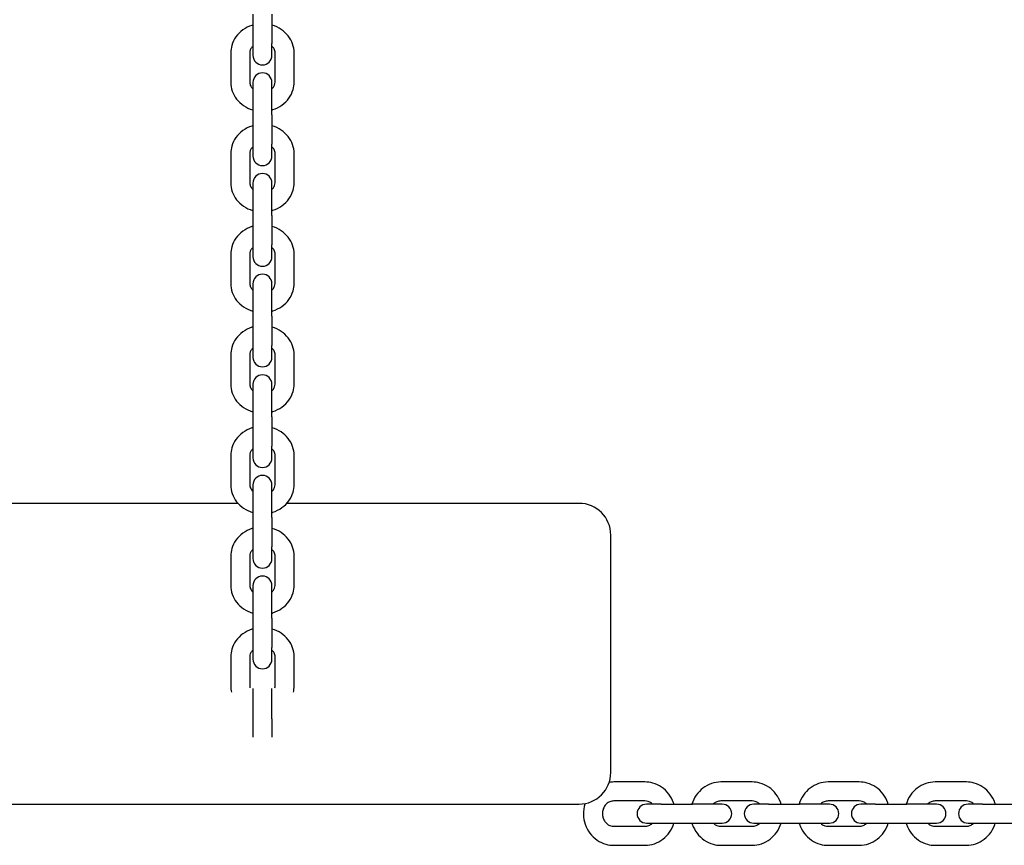
# Model space of a CAD drawing. Units: millimetres. Extents: x 5578 to 38488, y 746 to 28179.
# Drawn here: x 26136 to 26447, y 20040 to 20301 of the extents above; entities that cross this region are included whole.
import ezdxf

# ---------------------------------------------------------------- set-up
doc = ezdxf.new("R2010")
doc.units = ezdxf.units.MM
doc.layers.add('Widoczne (ISO)', color=255, linetype='Continuous')

msp = doc.modelspace()

# ---------------------------------------------------------------- linework, layer by layer
at = {"layer": 'Widoczne (ISO)'}
for p, q in [((26209.254, 20302.816), (26209.254, 20293.545)), ((26215.254, 20302.816), (26215.254, 20293.545)), ((26209.254, 20293.545), (26209.254, 20289.831)), ((26215.254, 20289.831), (26215.254, 20293.545)), ((26202.254, 20290.651), (26202.254, 20281.38)), ((26208.254, 20290.651), (26208.254, 20281.38)), ((26216.254, 20281.38), (26216.254, 20290.651)), ((26222.254, 20281.38), (26222.254, 20290.651)), ((26209.254, 20281.316), (26209.254, 20271.03)), ((26215.254, 20271.03), (26215.254, 20281.316)), ((26209.254, 20271.03), (26209.254, 20261.759)), ((26215.254, 20271.03), (26215.254, 20261.759)), ((26209.254, 20261.759), (26209.254, 20258.045)), ((26215.254, 20258.045), (26215.254, 20261.759)), ((26202.254, 20258.865), (26202.254, 20249.594)), ((26208.254, 20258.865), (26208.254, 20249.594)), ((26216.254, 20249.594), (26216.254, 20258.865)), ((26222.254, 20249.594), (26222.254, 20258.865)), ((26209.254, 20249.53), (26209.254, 20239.244)), ((26215.254, 20239.244), (26215.254, 20249.53)), ((26209.254, 20239.244), (26209.254, 20229.973)), ((26215.254, 20239.244), (26215.254, 20229.973)), ((26209.254, 20229.973), (26209.254, 20226.259)), ((26215.254, 20226.259), (26215.254, 20229.973)), ((26202.254, 20227.078), (26202.254, 20217.807)), ((26208.254, 20227.078), (26208.254, 20217.807)), ((26216.254, 20217.807), (26216.254, 20227.078)), ((26222.254, 20217.807), (26222.254, 20227.078)), ((26209.254, 20217.744), (26209.254, 20207.458)), ((26215.254, 20207.458), (26215.254, 20217.744)), ((26209.254, 20207.458), (26209.254, 20198.187)), ((26215.254, 20207.458), (26215.254, 20198.187)), ((26209.254, 20198.187), (26209.254, 20194.473)), ((26215.254, 20194.473), (26215.254, 20198.187)), ((26202.254, 20195.292), (26202.254, 20186.021)), ((26208.254, 20195.292), (26208.254, 20186.021)), ((26216.254, 20186.021), (26216.254, 20195.292)), ((26222.254, 20186.021), (26222.254, 20195.292)), ((26209.254, 20185.958), (26209.254, 20175.671)), ((26215.254, 20175.671), (26215.254, 20185.958)), ((26209.254, 20175.671), (26209.254, 20166.401)), ((26215.254, 20175.671), (26215.254, 20166.401)), ((26209.254, 20166.401), (26209.254, 20162.687)), ((26215.254, 20162.687), (26215.254, 20166.401)), ((26202.254, 20163.506), (26202.254, 20154.235)), ((26208.254, 20163.506), (26208.254, 20154.235)), ((26216.254, 20154.235), (26216.254, 20163.506)), ((26222.254, 20154.235), (26222.254, 20163.506)), ((26209.254, 20154.172), (26209.254, 20143.885)), ((26215.254, 20143.885), (26215.254, 20154.172)), ((26204.557, 20148.367), (25679.95, 20148.367)), ((26312.254, 20148.367), (26219.95, 20148.367)), ((26209.254, 20143.885), (26209.254, 20134.614)), ((26215.254, 20143.885), (26215.254, 20134.614)), ((26322.254, 20063.367), (26322.254, 20138.367)), ((26209.254, 20134.614), (26209.254, 20130.901)), ((26215.254, 20130.901), (26215.254, 20134.614)), ((26202.254, 20131.72), (26202.254, 20122.449)), ((26208.254, 20131.72), (26208.254, 20122.449)), ((26216.254, 20122.449), (26216.254, 20131.72)), ((26222.254, 20122.449), (26222.254, 20131.72)), ((26209.254, 20122.386), (26209.254, 20112.099)), ((26215.254, 20112.099), (26215.254, 20122.386)), ((26209.254, 20112.099), (26209.254, 20102.828)), ((26215.254, 20112.099), (26215.254, 20102.828)), ((26209.254, 20102.828), (26209.254, 20099.115)), ((26215.254, 20099.115), (26215.254, 20102.828)), ((26202.254, 20099.934), (26202.254, 20090.663)), ((26208.254, 20099.934), (26208.254, 20090.663)), ((26216.254, 20090.663), (26216.254, 20099.934)), ((26222.254, 20090.663), (26222.254, 20099.934)), ((26209.254, 20089.882), (26209.254, 20080.313)), ((26215.254, 20080.313), (26215.254, 20089.882)), ((26209.254, 20080.313), (26209.254, 20074.494)), ((26215.254, 20080.313), (26215.254, 20074.494)), ((26333.067, 20060.367), (26323.2, 20060.367)), ((26366.896, 20060.367), (26357.029, 20060.367)), ((26400.725, 20060.367), (26390.858, 20060.367)), ((26434.553, 20060.367), (26424.687, 20060.367)), ((25032.254, 20053.367), (26312.254, 20053.367)), ((26333.067, 20054.367), (26323.2, 20054.367)), ((26338.19, 20053.367), (26333.584, 20053.367)), ((26338.19, 20053.367), (26348.057, 20053.367)), ((26357.451, 20053.367), (26348.057, 20053.367)), ((26366.896, 20054.367), (26357.029, 20054.367)), ((26372.019, 20053.367), (26367.413, 20053.367)), ((26372.019, 20053.367), (26381.886, 20053.367)), ((26391.28, 20053.367), (26381.886, 20053.367)), ((26400.725, 20054.367), (26390.858, 20054.367)), ((26405.848, 20053.367), (26401.242, 20053.367)), ((26405.848, 20053.367), (26415.715, 20053.367)), ((26425.109, 20053.367), (26415.715, 20053.367)), ((26434.553, 20054.367), (26424.687, 20054.367)), ((26439.677, 20053.367), (26435.071, 20053.367)), ((26439.677, 20053.367), (26449.544, 20053.367)), ((26323.2, 20046.367), (26333.067, 20046.367)), ((26333.584, 20047.367), (26338.19, 20047.367)), ((26338.19, 20047.367), (26348.057, 20047.367)), ((26348.057, 20047.367), (26357.451, 20047.367)), ((26357.029, 20046.367), (26366.896, 20046.367)), ((26367.413, 20047.367), (26372.019, 20047.367)), ((26372.019, 20047.367), (26381.886, 20047.367)), ((26381.886, 20047.367), (26391.28, 20047.367)), ((26390.858, 20046.367), (26400.725, 20046.367)), ((26401.242, 20047.367), (26405.848, 20047.367)), ((26405.848, 20047.367), (26415.715, 20047.367)), ((26415.715, 20047.367), (26425.109, 20047.367)), ((26424.687, 20046.367), (26434.553, 20046.367)), ((26435.071, 20047.367), (26439.677, 20047.367)), ((26439.677, 20047.367), (26449.544, 20047.367)), ((26323.2, 20040.367), (26333.067, 20040.367)), ((26357.029, 20040.367), (26366.896, 20040.367)), ((26390.858, 20040.367), (26400.725, 20040.367)), ((26424.687, 20040.367), (26434.553, 20040.367))]:
    msp.add_line(p, q, dxfattribs=at)
for centre, radius, start, end in [((26212.254, 20289.831), 3, 180, 0), ((26212.254, 20281.316), 3, 0, 180), ((26212.254, 20258.045), 3, 180, 0), ((26212.254, 20249.53), 3, 0, 180), ((26212.254, 20226.259), 3, 180, 0), ((26212.254, 20217.744), 3, 0, 180), ((26212.254, 20194.473), 3, 180, 0), ((26212.254, 20185.958), 3, 0, 180), ((26212.254, 20162.687), 3, 180, 0), ((26212.254, 20154.172), 3, 0, 180), ((26312.254, 20138.367), 10, 0, 90), ((26212.254, 20130.901), 3, 180, 0), ((26212.254, 20122.386), 3, 0, 180), ((26212.254, 20099.115), 3, 180, 0), ((26312.254, 20063.367), 10, 270, 0), ((26333.584, 20050.367), 3, 90, 270), ((26357.451, 20050.367), 3, 270, 90), ((26367.413, 20050.367), 3, 90, 270), ((26391.28, 20050.367), 3, 270, 90), ((26401.242, 20050.367), 3, 90, 270), ((26425.109, 20050.367), 3, 270, 90), ((26435.071, 20050.367), 3, 90, 270)]:
    msp.add_arc(centre, radius, start, end, dxfattribs=at)
for points, knots in [([(26209.254, 20299.41), (26209.153, 20299.381), (26209.053, 20299.35), (26207.928, 20298.99), (26206.955, 20298.506), (26205.237, 20297.272), (26204.488, 20296.529), (26203.304, 20294.866), (26202.859, 20293.955), (26202.366, 20292.233), (26202.254, 20291.442), (26202.254, 20290.651)], [1.8859917, 1.8859917, 1.8859917, 1.8859917, 1.9186216, 1.9186216, 2.2538547, 2.2538547, 2.5803433, 2.5803433, 2.8937688, 2.8937688, 3.1415927, 3.1415927, 3.1415927, 3.1415927]), ([(26222.254, 20290.651), (26222.254, 20291.604), (26222.09, 20292.557), (26221.457, 20294.372), (26220.984, 20295.231), (26219.772, 20296.788), (26219.024, 20297.479), (26217.321, 20298.63), (26216.36, 20299.08), (26215.32, 20299.39), (26215.287, 20299.4), (26215.254, 20299.41)], [0, 0, 0, 0, 0.2987105, 0.2987105, 0.6022349, 0.6022349, 0.9173923, 0.9173923, 1.2448913, 1.2448913, 1.2556009, 1.2556009, 1.2556009, 1.2556009]), ([(26209.254, 20292.74), (26209.137, 20292.634), (26209.031, 20292.524), (26208.701, 20292.134), (26208.53, 20291.84), (26208.307, 20291.247), (26208.254, 20290.949), (26208.254, 20290.651)], [2.36950623, 2.36950623, 2.36950623, 2.36950623, 2.5004365, 2.5004365, 2.82024325, 2.82024325, 3.14159265, 3.14159265, 3.14159265, 3.14159265]), ([(26216.254, 20290.651), (26216.254, 20291.056), (26216.155, 20291.465), (26215.782, 20292.17), (26215.552, 20292.47), (26215.254, 20292.74)], [0, 0, 0, 0, 0.43721043, 0.43721043, 0.77208642, 0.77208642, 0.77208642, 0.77208642]), ([(26202.254, 20281.38), (26202.254, 20280.426), (26202.417, 20279.473), (26203.05, 20277.658), (26203.523, 20276.799), (26204.735, 20275.242), (26205.483, 20274.551), (26207.186, 20273.4), (26208.147, 20272.95), (26209.187, 20272.64), (26209.22, 20272.63), (26209.254, 20272.621)], [3.1415927, 3.1415927, 3.1415927, 3.1415927, 3.4403032, 3.4403032, 3.7438276, 3.7438276, 4.0589849, 4.0589849, 4.386484, 4.386484, 4.3971936, 4.3971936, 4.3971936, 4.3971936]), ([(26208.254, 20281.38), (26208.254, 20280.974), (26208.352, 20280.566), (26208.725, 20279.86), (26208.955, 20279.561), (26209.254, 20279.29)], [3.14159265, 3.14159265, 3.14159265, 3.14159265, 3.57880308, 3.57880308, 3.91367907, 3.91367907, 3.91367907, 3.91367907]), ([(26215.254, 20272.621), (26215.354, 20272.65), (26215.454, 20272.68), (26216.579, 20273.04), (26217.552, 20273.524), (26219.27, 20274.758), (26220.019, 20275.502), (26221.203, 20277.164), (26221.648, 20278.076), (26222.141, 20279.797), (26222.254, 20280.588), (26222.254, 20281.38)], [5.0275844, 5.0275844, 5.0275844, 5.0275844, 5.0602142, 5.0602142, 5.3954473, 5.3954473, 5.7219359, 5.7219359, 6.0353614, 6.0353614, 6.2831853, 6.2831853, 6.2831853, 6.2831853]), ([(26215.254, 20279.29), (26215.37, 20279.396), (26215.476, 20279.506), (26215.806, 20279.896), (26215.977, 20280.19), (26216.2, 20280.783), (26216.254, 20281.082), (26216.254, 20281.38)], [5.51109889, 5.51109889, 5.51109889, 5.51109889, 5.64202915, 5.64202915, 5.9618359, 5.9618359, 6.28318531, 6.28318531, 6.28318531, 6.28318531]), ([(26209.254, 20267.624), (26209.153, 20267.595), (26209.053, 20267.564), (26207.928, 20267.204), (26206.955, 20266.72), (26205.237, 20265.486), (26204.488, 20264.743), (26203.304, 20263.08), (26202.859, 20262.169), (26202.366, 20260.447), (26202.254, 20259.656), (26202.254, 20258.865)], [1.8859917, 1.8859917, 1.8859917, 1.8859917, 1.9186216, 1.9186216, 2.2538547, 2.2538547, 2.5803433, 2.5803433, 2.8937688, 2.8937688, 3.1415927, 3.1415927, 3.1415927, 3.1415927]), ([(26222.254, 20258.865), (26222.254, 20259.818), (26222.09, 20260.771), (26221.457, 20262.586), (26220.984, 20263.445), (26219.772, 20265.002), (26219.024, 20265.693), (26217.321, 20266.844), (26216.36, 20267.294), (26215.32, 20267.604), (26215.287, 20267.614), (26215.254, 20267.624)], [0, 0, 0, 0, 0.2987105, 0.2987105, 0.6022349, 0.6022349, 0.9173923, 0.9173923, 1.2448913, 1.2448913, 1.2556009, 1.2556009, 1.2556009, 1.2556009]), ([(26209.254, 20260.954), (26209.137, 20260.848), (26209.031, 20260.738), (26208.701, 20260.348), (26208.53, 20260.054), (26208.307, 20259.461), (26208.254, 20259.163), (26208.254, 20258.865)], [2.36950623, 2.36950623, 2.36950623, 2.36950623, 2.5004365, 2.5004365, 2.82024325, 2.82024325, 3.14159265, 3.14159265, 3.14159265, 3.14159265]), ([(26216.254, 20258.865), (26216.254, 20259.27), (26216.155, 20259.678), (26215.782, 20260.384), (26215.552, 20260.684), (26215.254, 20260.954)], [0, 0, 0, 0, 0.43721043, 0.43721043, 0.77208642, 0.77208642, 0.77208642, 0.77208642]), ([(26202.254, 20249.594), (26202.254, 20248.64), (26202.417, 20247.687), (26203.05, 20245.872), (26203.523, 20245.013), (26204.735, 20243.456), (26205.483, 20242.765), (26207.186, 20241.614), (26208.147, 20241.164), (26209.187, 20240.854), (26209.22, 20240.844), (26209.254, 20240.835)], [3.1415927, 3.1415927, 3.1415927, 3.1415927, 3.4403032, 3.4403032, 3.7438276, 3.7438276, 4.0589849, 4.0589849, 4.386484, 4.386484, 4.3971936, 4.3971936, 4.3971936, 4.3971936]), ([(26208.254, 20249.594), (26208.254, 20249.188), (26208.352, 20248.78), (26208.725, 20248.074), (26208.955, 20247.774), (26209.254, 20247.504)], [3.14159265, 3.14159265, 3.14159265, 3.14159265, 3.57880308, 3.57880308, 3.91367907, 3.91367907, 3.91367907, 3.91367907]), ([(26215.254, 20240.835), (26215.354, 20240.863), (26215.454, 20240.894), (26216.579, 20241.254), (26217.552, 20241.738), (26219.27, 20242.972), (26220.019, 20243.716), (26221.203, 20245.378), (26221.648, 20246.29), (26222.141, 20248.011), (26222.254, 20248.802), (26222.254, 20249.594)], [5.0275844, 5.0275844, 5.0275844, 5.0275844, 5.0602142, 5.0602142, 5.3954473, 5.3954473, 5.7219359, 5.7219359, 6.0353614, 6.0353614, 6.2831853, 6.2831853, 6.2831853, 6.2831853]), ([(26215.254, 20247.504), (26215.37, 20247.61), (26215.476, 20247.72), (26215.806, 20248.11), (26215.977, 20248.404), (26216.2, 20248.997), (26216.254, 20249.295), (26216.254, 20249.594)], [5.51109889, 5.51109889, 5.51109889, 5.51109889, 5.64202915, 5.64202915, 5.9618359, 5.9618359, 6.28318531, 6.28318531, 6.28318531, 6.28318531]), ([(26209.254, 20235.837), (26209.153, 20235.808), (26209.053, 20235.778), (26207.928, 20235.418), (26206.955, 20234.934), (26205.237, 20233.7), (26204.488, 20232.956), (26203.304, 20231.294), (26202.859, 20230.382), (26202.366, 20228.661), (26202.254, 20227.87), (26202.254, 20227.078)], [1.8859917, 1.8859917, 1.8859917, 1.8859917, 1.9186216, 1.9186216, 2.2538547, 2.2538547, 2.5803433, 2.5803433, 2.8937688, 2.8937688, 3.1415927, 3.1415927, 3.1415927, 3.1415927]), ([(26222.254, 20227.078), (26222.254, 20228.032), (26222.09, 20228.985), (26221.457, 20230.8), (26220.984, 20231.659), (26219.772, 20233.216), (26219.024, 20233.907), (26217.321, 20235.058), (26216.36, 20235.508), (26215.32, 20235.818), (26215.287, 20235.828), (26215.254, 20235.837)], [0, 0, 0, 0, 0.2987105, 0.2987105, 0.6022349, 0.6022349, 0.9173923, 0.9173923, 1.2448913, 1.2448913, 1.2556009, 1.2556009, 1.2556009, 1.2556009]), ([(26209.254, 20229.168), (26209.137, 20229.062), (26209.031, 20228.952), (26208.701, 20228.562), (26208.53, 20228.268), (26208.307, 20227.675), (26208.254, 20227.376), (26208.254, 20227.078)], [2.36950623, 2.36950623, 2.36950623, 2.36950623, 2.5004365, 2.5004365, 2.82024325, 2.82024325, 3.14159265, 3.14159265, 3.14159265, 3.14159265]), ([(26216.254, 20227.078), (26216.254, 20227.484), (26216.155, 20227.892), (26215.782, 20228.598), (26215.552, 20228.897), (26215.254, 20229.168)], [0, 0, 0, 0, 0.43721043, 0.43721043, 0.77208642, 0.77208642, 0.77208642, 0.77208642]), ([(26202.254, 20217.807), (26202.254, 20216.854), (26202.417, 20215.901), (26203.05, 20214.086), (26203.523, 20213.227), (26204.735, 20211.67), (26205.483, 20210.979), (26207.186, 20209.828), (26208.147, 20209.378), (26209.187, 20209.068), (26209.22, 20209.058), (26209.254, 20209.048)], [3.1415927, 3.1415927, 3.1415927, 3.1415927, 3.4403032, 3.4403032, 3.7438276, 3.7438276, 4.0589849, 4.0589849, 4.386484, 4.386484, 4.3971936, 4.3971936, 4.3971936, 4.3971936]), ([(26208.254, 20217.807), (26208.254, 20217.402), (26208.352, 20216.993), (26208.725, 20216.288), (26208.955, 20215.988), (26209.254, 20215.718)], [3.14159265, 3.14159265, 3.14159265, 3.14159265, 3.57880308, 3.57880308, 3.91367907, 3.91367907, 3.91367907, 3.91367907]), ([(26215.254, 20209.048), (26215.354, 20209.077), (26215.454, 20209.108), (26216.579, 20209.468), (26217.552, 20209.952), (26219.27, 20211.186), (26220.019, 20211.929), (26221.203, 20213.592), (26221.648, 20214.503), (26222.141, 20216.225), (26222.254, 20217.016), (26222.254, 20217.807)], [5.0275844, 5.0275844, 5.0275844, 5.0275844, 5.0602142, 5.0602142, 5.3954473, 5.3954473, 5.7219359, 5.7219359, 6.0353614, 6.0353614, 6.2831853, 6.2831853, 6.2831853, 6.2831853]), ([(26215.254, 20215.718), (26215.37, 20215.824), (26215.476, 20215.934), (26215.806, 20216.324), (26215.977, 20216.618), (26216.2, 20217.211), (26216.254, 20217.509), (26216.254, 20217.807)], [5.51109889, 5.51109889, 5.51109889, 5.51109889, 5.64202915, 5.64202915, 5.9618359, 5.9618359, 6.28318531, 6.28318531, 6.28318531, 6.28318531]), ([(26209.254, 20204.051), (26209.153, 20204.022), (26209.053, 20203.992), (26207.928, 20203.632), (26206.955, 20203.148), (26205.237, 20201.914), (26204.488, 20201.17), (26203.304, 20199.508), (26202.859, 20198.596), (26202.366, 20196.875), (26202.254, 20196.084), (26202.254, 20195.292)], [1.8859917, 1.8859917, 1.8859917, 1.8859917, 1.9186216, 1.9186216, 2.2538547, 2.2538547, 2.5803433, 2.5803433, 2.8937688, 2.8937688, 3.1415927, 3.1415927, 3.1415927, 3.1415927]), ([(26222.254, 20195.292), (26222.254, 20196.246), (26222.09, 20197.199), (26221.457, 20199.014), (26220.984, 20199.872), (26219.772, 20201.43), (26219.024, 20202.121), (26217.321, 20203.272), (26216.36, 20203.722), (26215.32, 20204.032), (26215.287, 20204.042), (26215.254, 20204.051)], [0, 0, 0, 0, 0.2987105, 0.2987105, 0.6022349, 0.6022349, 0.9173923, 0.9173923, 1.2448913, 1.2448913, 1.2556009, 1.2556009, 1.2556009, 1.2556009]), ([(26209.254, 20197.382), (26209.137, 20197.276), (26209.031, 20197.166), (26208.701, 20196.776), (26208.53, 20196.482), (26208.307, 20195.889), (26208.254, 20195.59), (26208.254, 20195.292)], [2.36950623, 2.36950623, 2.36950623, 2.36950623, 2.5004365, 2.5004365, 2.82024325, 2.82024325, 3.14159265, 3.14159265, 3.14159265, 3.14159265]), ([(26216.254, 20195.292), (26216.254, 20195.698), (26216.155, 20196.106), (26215.782, 20196.812), (26215.552, 20197.111), (26215.254, 20197.382)], [0, 0, 0, 0, 0.43721043, 0.43721043, 0.77208642, 0.77208642, 0.77208642, 0.77208642]), ([(26202.254, 20186.021), (26202.254, 20185.068), (26202.417, 20184.115), (26203.05, 20182.3), (26203.523, 20181.441), (26204.735, 20179.884), (26205.483, 20179.193), (26207.186, 20178.042), (26208.147, 20177.592), (26209.187, 20177.281), (26209.22, 20177.272), (26209.254, 20177.262)], [3.1415927, 3.1415927, 3.1415927, 3.1415927, 3.4403032, 3.4403032, 3.7438276, 3.7438276, 4.0589849, 4.0589849, 4.386484, 4.386484, 4.3971936, 4.3971936, 4.3971936, 4.3971936]), ([(26208.254, 20186.021), (26208.254, 20185.616), (26208.352, 20185.207), (26208.725, 20184.502), (26208.955, 20184.202), (26209.254, 20183.932)], [3.14159265, 3.14159265, 3.14159265, 3.14159265, 3.57880308, 3.57880308, 3.91367907, 3.91367907, 3.91367907, 3.91367907]), ([(26215.254, 20177.262), (26215.354, 20177.291), (26215.454, 20177.322), (26216.579, 20177.682), (26217.552, 20178.166), (26219.27, 20179.4), (26220.019, 20180.143), (26221.203, 20181.806), (26221.648, 20182.717), (26222.141, 20184.439), (26222.254, 20185.23), (26222.254, 20186.021)], [5.0275844, 5.0275844, 5.0275844, 5.0275844, 5.0602142, 5.0602142, 5.3954473, 5.3954473, 5.7219359, 5.7219359, 6.0353614, 6.0353614, 6.2831853, 6.2831853, 6.2831853, 6.2831853]), ([(26215.254, 20183.932), (26215.37, 20184.038), (26215.476, 20184.148), (26215.806, 20184.538), (26215.977, 20184.832), (26216.2, 20185.424), (26216.254, 20185.723), (26216.254, 20186.021)], [5.51109889, 5.51109889, 5.51109889, 5.51109889, 5.64202915, 5.64202915, 5.9618359, 5.9618359, 6.28318531, 6.28318531, 6.28318531, 6.28318531]), ([(26209.254, 20172.265), (26209.153, 20172.236), (26209.053, 20172.206), (26207.928, 20171.846), (26206.955, 20171.362), (26205.237, 20170.128), (26204.488, 20169.384), (26203.304, 20167.721), (26202.859, 20166.81), (26202.366, 20165.088), (26202.254, 20164.297), (26202.254, 20163.506)], [1.8859917, 1.8859917, 1.8859917, 1.8859917, 1.9186216, 1.9186216, 2.2538547, 2.2538547, 2.5803433, 2.5803433, 2.8937688, 2.8937688, 3.1415927, 3.1415927, 3.1415927, 3.1415927]), ([(26222.254, 20163.506), (26222.254, 20164.46), (26222.09, 20165.413), (26221.457, 20167.227), (26220.984, 20168.086), (26219.772, 20169.644), (26219.024, 20170.335), (26217.321, 20171.486), (26216.36, 20171.936), (26215.32, 20172.246), (26215.287, 20172.256), (26215.254, 20172.265)], [0, 0, 0, 0, 0.2987105, 0.2987105, 0.6022349, 0.6022349, 0.9173923, 0.9173923, 1.2448913, 1.2448913, 1.2556009, 1.2556009, 1.2556009, 1.2556009]), ([(26209.254, 20165.596), (26209.137, 20165.49), (26209.031, 20165.38), (26208.701, 20164.989), (26208.53, 20164.695), (26208.307, 20164.103), (26208.254, 20163.804), (26208.254, 20163.506)], [2.36950623, 2.36950623, 2.36950623, 2.36950623, 2.5004365, 2.5004365, 2.82024325, 2.82024325, 3.14159265, 3.14159265, 3.14159265, 3.14159265]), ([(26216.254, 20163.506), (26216.254, 20163.912), (26216.155, 20164.32), (26215.782, 20165.026), (26215.552, 20165.325), (26215.254, 20165.596)], [0, 0, 0, 0, 0.43721043, 0.43721043, 0.77208642, 0.77208642, 0.77208642, 0.77208642]), ([(26202.254, 20154.235), (26202.254, 20153.282), (26202.417, 20152.328), (26203.05, 20150.514), (26203.523, 20149.655), (26204.735, 20148.098), (26205.483, 20147.407), (26207.186, 20146.256), (26208.147, 20145.806), (26209.187, 20145.495), (26209.22, 20145.486), (26209.254, 20145.476)], [3.1415927, 3.1415927, 3.1415927, 3.1415927, 3.4403032, 3.4403032, 3.7438276, 3.7438276, 4.0589849, 4.0589849, 4.386484, 4.386484, 4.3971936, 4.3971936, 4.3971936, 4.3971936]), ([(26208.254, 20154.235), (26208.254, 20153.83), (26208.352, 20153.421), (26208.725, 20152.716), (26208.955, 20152.416), (26209.254, 20152.146)], [3.14159265, 3.14159265, 3.14159265, 3.14159265, 3.57880308, 3.57880308, 3.91367907, 3.91367907, 3.91367907, 3.91367907]), ([(26215.254, 20145.476), (26215.354, 20145.505), (26215.454, 20145.536), (26216.579, 20145.896), (26217.552, 20146.38), (26219.27, 20147.614), (26220.019, 20148.357), (26221.203, 20150.02), (26221.648, 20150.931), (26222.141, 20152.653), (26222.254, 20153.444), (26222.254, 20154.235)], [5.0275844, 5.0275844, 5.0275844, 5.0275844, 5.0602142, 5.0602142, 5.3954473, 5.3954473, 5.7219359, 5.7219359, 6.0353614, 6.0353614, 6.2831853, 6.2831853, 6.2831853, 6.2831853]), ([(26215.254, 20152.146), (26215.37, 20152.251), (26215.476, 20152.362), (26215.806, 20152.752), (26215.977, 20153.046), (26216.2, 20153.638), (26216.254, 20153.937), (26216.254, 20154.235)], [5.51109889, 5.51109889, 5.51109889, 5.51109889, 5.64202915, 5.64202915, 5.9618359, 5.9618359, 6.28318531, 6.28318531, 6.28318531, 6.28318531]), ([(26209.254, 20140.479), (26209.153, 20140.45), (26209.053, 20140.42), (26207.928, 20140.06), (26206.955, 20139.576), (26205.237, 20138.341), (26204.488, 20137.598), (26203.304, 20135.935), (26202.859, 20135.024), (26202.366, 20133.302), (26202.254, 20132.511), (26202.254, 20131.72)], [1.8859917, 1.8859917, 1.8859917, 1.8859917, 1.9186216, 1.9186216, 2.2538547, 2.2538547, 2.5803433, 2.5803433, 2.8937688, 2.8937688, 3.1415927, 3.1415927, 3.1415927, 3.1415927]), ([(26222.254, 20131.72), (26222.254, 20132.674), (26222.09, 20133.627), (26221.457, 20135.441), (26220.984, 20136.3), (26219.772, 20137.858), (26219.024, 20138.549), (26217.321, 20139.699), (26216.36, 20140.149), (26215.32, 20140.46), (26215.287, 20140.47), (26215.254, 20140.479)], [0, 0, 0, 0, 0.2987105, 0.2987105, 0.6022349, 0.6022349, 0.9173923, 0.9173923, 1.2448913, 1.2448913, 1.2556009, 1.2556009, 1.2556009, 1.2556009]), ([(26209.254, 20133.809), (26209.137, 20133.704), (26209.031, 20133.593), (26208.701, 20133.203), (26208.53, 20132.909), (26208.307, 20132.317), (26208.254, 20132.018), (26208.254, 20131.72)], [2.36950623, 2.36950623, 2.36950623, 2.36950623, 2.5004365, 2.5004365, 2.82024325, 2.82024325, 3.14159265, 3.14159265, 3.14159265, 3.14159265]), ([(26216.254, 20131.72), (26216.254, 20132.126), (26216.155, 20132.534), (26215.782, 20133.24), (26215.552, 20133.539), (26215.254, 20133.809)], [0, 0, 0, 0, 0.43721043, 0.43721043, 0.77208642, 0.77208642, 0.77208642, 0.77208642]), ([(26202.254, 20122.449), (26202.254, 20121.495), (26202.417, 20120.542), (26203.05, 20118.728), (26203.523, 20117.869), (26204.735, 20116.312), (26205.483, 20115.621), (26207.186, 20114.47), (26208.147, 20114.02), (26209.187, 20113.709), (26209.22, 20113.7), (26209.254, 20113.69)], [3.1415927, 3.1415927, 3.1415927, 3.1415927, 3.4403032, 3.4403032, 3.7438276, 3.7438276, 4.0589849, 4.0589849, 4.386484, 4.386484, 4.3971936, 4.3971936, 4.3971936, 4.3971936]), ([(26208.254, 20122.449), (26208.254, 20122.044), (26208.352, 20121.635), (26208.725, 20120.93), (26208.955, 20120.63), (26209.254, 20120.36)], [3.14159265, 3.14159265, 3.14159265, 3.14159265, 3.57880308, 3.57880308, 3.91367907, 3.91367907, 3.91367907, 3.91367907]), ([(26215.254, 20113.69), (26215.354, 20113.719), (26215.454, 20113.749), (26216.579, 20114.109), (26217.552, 20114.594), (26219.27, 20115.828), (26220.019, 20116.571), (26221.203, 20118.234), (26221.648, 20119.145), (26222.141, 20120.867), (26222.254, 20121.658), (26222.254, 20122.449)], [5.0275844, 5.0275844, 5.0275844, 5.0275844, 5.0602142, 5.0602142, 5.3954473, 5.3954473, 5.7219359, 5.7219359, 6.0353614, 6.0353614, 6.2831853, 6.2831853, 6.2831853, 6.2831853]), ([(26215.254, 20120.36), (26215.37, 20120.465), (26215.476, 20120.576), (26215.806, 20120.966), (26215.977, 20121.26), (26216.2, 20121.852), (26216.254, 20122.151), (26216.254, 20122.449)], [5.51109889, 5.51109889, 5.51109889, 5.51109889, 5.64202915, 5.64202915, 5.9618359, 5.9618359, 6.28318531, 6.28318531, 6.28318531, 6.28318531]), ([(26209.254, 20108.693), (26209.153, 20108.664), (26209.053, 20108.634), (26207.928, 20108.274), (26206.955, 20107.79), (26205.237, 20106.555), (26204.488, 20105.812), (26203.304, 20104.149), (26202.859, 20103.238), (26202.366, 20101.516), (26202.254, 20100.725), (26202.254, 20099.934)], [1.8859917, 1.8859917, 1.8859917, 1.8859917, 1.9186216, 1.9186216, 2.2538547, 2.2538547, 2.5803433, 2.5803433, 2.8937688, 2.8937688, 3.1415927, 3.1415927, 3.1415927, 3.1415927]), ([(26222.254, 20099.934), (26222.254, 20100.888), (26222.09, 20101.841), (26221.457, 20103.655), (26220.984, 20104.514), (26219.772, 20106.071), (26219.024, 20106.763), (26217.321, 20107.913), (26216.36, 20108.363), (26215.32, 20108.674), (26215.287, 20108.683), (26215.254, 20108.693)], [0, 0, 0, 0, 0.2987105, 0.2987105, 0.6022349, 0.6022349, 0.9173923, 0.9173923, 1.2448913, 1.2448913, 1.2556009, 1.2556009, 1.2556009, 1.2556009]), ([(26209.254, 20102.023), (26209.137, 20101.918), (26209.031, 20101.807), (26208.701, 20101.417), (26208.53, 20101.123), (26208.307, 20100.531), (26208.254, 20100.232), (26208.254, 20099.934)], [2.36950623, 2.36950623, 2.36950623, 2.36950623, 2.5004365, 2.5004365, 2.82024325, 2.82024325, 3.14159265, 3.14159265, 3.14159265, 3.14159265]), ([(26216.254, 20099.934), (26216.254, 20100.34), (26216.155, 20100.748), (26215.782, 20101.453), (26215.552, 20101.753), (26215.254, 20102.023)], [0, 0, 0, 0, 0.43721043, 0.43721043, 0.77208642, 0.77208642, 0.77208642, 0.77208642]), ([(26342.204, 20053.367), (26342.167, 20053.491), (26342.127, 20053.613), (26341.738, 20054.749), (26341.232, 20055.708), (26339.952, 20057.402), (26339.183, 20058.14), (26337.463, 20059.316), (26336.517, 20059.758), (26334.725, 20060.254), (26333.896, 20060.367), (26333.067, 20060.367)], [5.0223768, 5.0223768, 5.0223768, 5.0223768, 5.0617322, 5.0617322, 5.3894458, 5.3894458, 5.7122332, 5.7122332, 6.0285821, 6.0285821, 6.2831853, 6.2831853, 6.2831853, 6.2831853]), ([(26357.029, 20060.367), (26356.021, 20060.367), (26355.013, 20060.2), (26353.096, 20059.547), (26352.189, 20059.061), (26350.558, 20057.818), (26349.837, 20057.057), (26348.654, 20055.337), (26348.195, 20054.376), (26347.892, 20053.367)], [0, 0, 0, 0, 0.3095978, 0.3095978, 0.6214251, 0.6214251, 0.9387861, 0.9387861, 1.2608085, 1.2608085, 1.2608085, 1.2608085]), ([(26376.033, 20053.367), (26375.996, 20053.491), (26375.956, 20053.613), (26375.567, 20054.749), (26375.061, 20055.708), (26373.781, 20057.402), (26373.012, 20058.14), (26371.292, 20059.316), (26370.346, 20059.758), (26368.554, 20060.254), (26367.725, 20060.367), (26366.896, 20060.367)], [5.0223768, 5.0223768, 5.0223768, 5.0223768, 5.0617322, 5.0617322, 5.3894458, 5.3894458, 5.7122332, 5.7122332, 6.0285821, 6.0285821, 6.2831853, 6.2831853, 6.2831853, 6.2831853]), ([(26390.858, 20060.367), (26389.849, 20060.367), (26388.842, 20060.2), (26386.925, 20059.547), (26386.018, 20059.061), (26384.387, 20057.818), (26383.666, 20057.057), (26382.483, 20055.337), (26382.024, 20054.376), (26381.721, 20053.367)], [0, 0, 0, 0, 0.3095978, 0.3095978, 0.6214251, 0.6214251, 0.9387861, 0.9387861, 1.2608085, 1.2608085, 1.2608085, 1.2608085]), ([(26409.862, 20053.367), (26409.824, 20053.491), (26409.785, 20053.613), (26409.396, 20054.749), (26408.89, 20055.708), (26407.61, 20057.402), (26406.841, 20058.14), (26405.121, 20059.316), (26404.175, 20059.758), (26402.383, 20060.254), (26401.554, 20060.367), (26400.725, 20060.367)], [5.0223768, 5.0223768, 5.0223768, 5.0223768, 5.0617322, 5.0617322, 5.3894458, 5.3894458, 5.7122332, 5.7122332, 6.0285821, 6.0285821, 6.2831853, 6.2831853, 6.2831853, 6.2831853]), ([(26424.687, 20060.367), (26423.678, 20060.367), (26422.67, 20060.2), (26420.754, 20059.547), (26419.847, 20059.061), (26418.216, 20057.818), (26417.495, 20057.057), (26416.312, 20055.337), (26415.853, 20054.376), (26415.55, 20053.367)], [0, 0, 0, 0, 0.3095978, 0.3095978, 0.6214251, 0.6214251, 0.9387861, 0.9387861, 1.2608085, 1.2608085, 1.2608085, 1.2608085]), ([(26443.69, 20053.367), (26443.653, 20053.491), (26443.614, 20053.613), (26443.225, 20054.749), (26442.719, 20055.708), (26441.439, 20057.402), (26440.67, 20058.14), (26438.95, 20059.316), (26438.004, 20059.758), (26436.212, 20060.254), (26435.383, 20060.367), (26434.553, 20060.367)], [5.0223768, 5.0223768, 5.0223768, 5.0223768, 5.0617322, 5.0617322, 5.3894458, 5.3894458, 5.7122332, 5.7122332, 6.0285821, 6.0285821, 6.2831853, 6.2831853, 6.2831853, 6.2831853]), ([(26314.117, 20053.543), (26314.097, 20053.48), (26314.077, 20053.416), (26313.751, 20052.324), (26313.604, 20051.248), (26313.644, 20049.095), (26313.832, 20048.02), (26314.528, 20045.986), (26315.034, 20045.027), (26316.314, 20043.333), (26317.084, 20042.595), (26318.803, 20041.419), (26319.749, 20040.977), (26321.542, 20040.481), (26322.371, 20040.367), (26323.2, 20040.367)], [1.2421071, 1.2421071, 1.2421071, 1.2421071, 1.262394, 1.262394, 1.5905243, 1.5905243, 1.9201396, 1.9201396, 2.2478531, 2.2478531, 2.5706406, 2.5706406, 2.8869894, 2.8869894, 3.1415927, 3.1415927, 3.1415927, 3.1415927]), ([(26323.2, 20054.367), (26322.784, 20054.367), (26322.368, 20054.286), (26321.595, 20053.968), (26321.235, 20053.74), (26320.624, 20053.171), (26320.365, 20052.843), (26319.965, 20052.122), (26319.818, 20051.734), (26319.64, 20050.934), (26319.606, 20050.523), (26319.652, 20049.711), (26319.731, 20049.311), (26319.991, 20048.555), (26320.174, 20048.2), (26320.627, 20047.561), (26320.9, 20047.281), (26321.517, 20046.813), (26321.866, 20046.634), (26322.544, 20046.418), (26322.872, 20046.367), (26323.2, 20046.367)], [0, 0, 0, 0, 0.3683013, 0.3683013, 0.7176746, 0.7176746, 1.0373077, 1.0373077, 1.3384308, 1.3384308, 1.6310621, 1.6310621, 1.9219806, 1.9219806, 2.217057, 2.217057, 2.5234977, 2.5234977, 2.8509928, 2.8509928, 3.1415927, 3.1415927, 3.1415927, 3.1415927]), ([(26335.429, 20053.367), (26335.314, 20053.481), (26335.194, 20053.585), (26334.749, 20053.922), (26334.401, 20054.101), (26333.723, 20054.317), (26333.395, 20054.367), (26333.067, 20054.367)], [5.53645327, 5.53645327, 5.53645327, 5.53645327, 5.66509035, 5.66509035, 5.99258544, 5.99258544, 6.28318531, 6.28318531, 6.28318531, 6.28318531]), ([(26357.029, 20054.367), (26356.613, 20054.367), (26356.197, 20054.286), (26355.424, 20053.968), (26355.064, 20053.74), (26354.718, 20053.418), (26354.692, 20053.393), (26354.666, 20053.367)], [0, 0, 0, 0, 0.36830134, 0.36830134, 0.71767461, 0.71767461, 0.74673204, 0.74673204, 0.74673204, 0.74673204]), ([(26369.258, 20053.367), (26369.143, 20053.481), (26369.023, 20053.585), (26368.578, 20053.922), (26368.23, 20054.101), (26367.552, 20054.317), (26367.224, 20054.367), (26366.896, 20054.367)], [5.53645327, 5.53645327, 5.53645327, 5.53645327, 5.66509035, 5.66509035, 5.99258544, 5.99258544, 6.28318531, 6.28318531, 6.28318531, 6.28318531]), ([(26390.858, 20054.367), (26390.442, 20054.367), (26390.026, 20054.286), (26389.253, 20053.968), (26388.893, 20053.74), (26388.547, 20053.418), (26388.521, 20053.393), (26388.495, 20053.367)], [0, 0, 0, 0, 0.36830134, 0.36830134, 0.71767461, 0.71767461, 0.74673204, 0.74673204, 0.74673204, 0.74673204]), ([(26403.087, 20053.367), (26402.972, 20053.481), (26402.851, 20053.585), (26402.407, 20053.922), (26402.059, 20054.101), (26401.38, 20054.317), (26401.052, 20054.367), (26400.725, 20054.367)], [5.53645327, 5.53645327, 5.53645327, 5.53645327, 5.66509035, 5.66509035, 5.99258544, 5.99258544, 6.28318531, 6.28318531, 6.28318531, 6.28318531]), ([(26424.687, 20054.367), (26424.271, 20054.367), (26423.855, 20054.286), (26423.082, 20053.968), (26422.722, 20053.74), (26422.376, 20053.418), (26422.35, 20053.393), (26422.324, 20053.367)], [0, 0, 0, 0, 0.36830134, 0.36830134, 0.71767461, 0.71767461, 0.74673204, 0.74673204, 0.74673204, 0.74673204]), ([(26436.916, 20053.367), (26436.801, 20053.481), (26436.68, 20053.585), (26436.236, 20053.922), (26435.888, 20054.101), (26435.209, 20054.317), (26434.881, 20054.367), (26434.553, 20054.367)], [5.53645327, 5.53645327, 5.53645327, 5.53645327, 5.66509035, 5.66509035, 5.99258544, 5.99258544, 6.28318531, 6.28318531, 6.28318531, 6.28318531]), ([(26333.067, 20040.367), (26334.075, 20040.367), (26335.083, 20040.535), (26336.999, 20041.188), (26337.906, 20041.674), (26339.537, 20042.917), (26340.258, 20043.678), (26341.441, 20045.398), (26341.9, 20046.359), (26342.204, 20047.367)], [3.1415927, 3.1415927, 3.1415927, 3.1415927, 3.4511905, 3.4511905, 3.7630177, 3.7630177, 4.0803788, 4.0803788, 4.4024011, 4.4024011, 4.4024011, 4.4024011]), ([(26333.067, 20046.367), (26333.482, 20046.367), (26333.898, 20046.449), (26334.672, 20046.767), (26335.031, 20046.995), (26335.377, 20047.317), (26335.403, 20047.342), (26335.429, 20047.367)], [3.14159265, 3.14159265, 3.14159265, 3.14159265, 3.509894, 3.509894, 3.85926726, 3.85926726, 3.88832469, 3.88832469, 3.88832469, 3.88832469]), ([(26347.892, 20047.367), (26347.929, 20047.244), (26347.968, 20047.122), (26348.357, 20045.986), (26348.863, 20045.027), (26350.143, 20043.333), (26350.913, 20042.595), (26352.632, 20041.419), (26353.578, 20040.977), (26355.371, 20040.481), (26356.2, 20040.367), (26357.029, 20040.367)], [1.8807842, 1.8807842, 1.8807842, 1.8807842, 1.9201396, 1.9201396, 2.2478531, 2.2478531, 2.5706406, 2.5706406, 2.8869894, 2.8869894, 3.1415927, 3.1415927, 3.1415927, 3.1415927]), ([(26354.666, 20047.367), (26354.781, 20047.254), (26354.902, 20047.15), (26355.346, 20046.813), (26355.694, 20046.634), (26356.373, 20046.418), (26356.701, 20046.367), (26357.029, 20046.367)], [2.39486062, 2.39486062, 2.39486062, 2.39486062, 2.52349769, 2.52349769, 2.85099279, 2.85099279, 3.14159265, 3.14159265, 3.14159265, 3.14159265]), ([(26366.896, 20040.367), (26367.904, 20040.367), (26368.912, 20040.535), (26370.828, 20041.188), (26371.735, 20041.674), (26373.366, 20042.917), (26374.087, 20043.678), (26375.27, 20045.398), (26375.729, 20046.359), (26376.033, 20047.367)], [3.1415927, 3.1415927, 3.1415927, 3.1415927, 3.4511905, 3.4511905, 3.7630177, 3.7630177, 4.0803788, 4.0803788, 4.4024011, 4.4024011, 4.4024011, 4.4024011]), ([(26366.896, 20046.367), (26367.311, 20046.367), (26367.727, 20046.449), (26368.501, 20046.767), (26368.86, 20046.995), (26369.206, 20047.317), (26369.232, 20047.342), (26369.258, 20047.367)], [3.14159265, 3.14159265, 3.14159265, 3.14159265, 3.509894, 3.509894, 3.85926726, 3.85926726, 3.88832469, 3.88832469, 3.88832469, 3.88832469]), ([(26381.721, 20047.367), (26381.758, 20047.244), (26381.797, 20047.122), (26382.186, 20045.986), (26382.692, 20045.027), (26383.972, 20043.333), (26384.741, 20042.595), (26386.461, 20041.419), (26387.407, 20040.977), (26389.2, 20040.481), (26390.029, 20040.367), (26390.858, 20040.367)], [1.8807842, 1.8807842, 1.8807842, 1.8807842, 1.9201396, 1.9201396, 2.2478531, 2.2478531, 2.5706406, 2.5706406, 2.8869894, 2.8869894, 3.1415927, 3.1415927, 3.1415927, 3.1415927]), ([(26388.495, 20047.367), (26388.61, 20047.254), (26388.731, 20047.15), (26389.175, 20046.813), (26389.523, 20046.634), (26390.202, 20046.418), (26390.53, 20046.367), (26390.858, 20046.367)], [2.39486062, 2.39486062, 2.39486062, 2.39486062, 2.52349769, 2.52349769, 2.85099279, 2.85099279, 3.14159265, 3.14159265, 3.14159265, 3.14159265]), ([(26400.725, 20040.367), (26401.733, 20040.367), (26402.741, 20040.535), (26404.657, 20041.188), (26405.564, 20041.674), (26407.195, 20042.917), (26407.916, 20043.678), (26409.099, 20045.398), (26409.558, 20046.359), (26409.862, 20047.367)], [3.1415927, 3.1415927, 3.1415927, 3.1415927, 3.4511905, 3.4511905, 3.7630177, 3.7630177, 4.0803788, 4.0803788, 4.4024011, 4.4024011, 4.4024011, 4.4024011]), ([(26400.725, 20046.367), (26401.14, 20046.367), (26401.556, 20046.449), (26402.33, 20046.767), (26402.689, 20046.995), (26403.035, 20047.317), (26403.061, 20047.342), (26403.087, 20047.367)], [3.14159265, 3.14159265, 3.14159265, 3.14159265, 3.509894, 3.509894, 3.85926726, 3.85926726, 3.88832469, 3.88832469, 3.88832469, 3.88832469]), ([(26415.55, 20047.367), (26415.587, 20047.244), (26415.626, 20047.122), (26416.015, 20045.986), (26416.521, 20045.027), (26417.801, 20043.333), (26418.57, 20042.595), (26420.29, 20041.419), (26421.236, 20040.977), (26423.028, 20040.481), (26423.857, 20040.367), (26424.687, 20040.367)], [1.8807842, 1.8807842, 1.8807842, 1.8807842, 1.9201396, 1.9201396, 2.2478531, 2.2478531, 2.5706406, 2.5706406, 2.8869894, 2.8869894, 3.1415927, 3.1415927, 3.1415927, 3.1415927]), ([(26422.324, 20047.367), (26422.439, 20047.254), (26422.56, 20047.15), (26423.004, 20046.813), (26423.352, 20046.634), (26424.031, 20046.418), (26424.359, 20046.367), (26424.687, 20046.367)], [2.39486062, 2.39486062, 2.39486062, 2.39486062, 2.52349769, 2.52349769, 2.85099279, 2.85099279, 3.14159265, 3.14159265, 3.14159265, 3.14159265]), ([(26434.553, 20040.367), (26435.562, 20040.367), (26436.57, 20040.535), (26438.486, 20041.188), (26439.393, 20041.674), (26441.024, 20042.917), (26441.745, 20043.678), (26442.928, 20045.398), (26443.387, 20046.359), (26443.69, 20047.367)], [3.1415927, 3.1415927, 3.1415927, 3.1415927, 3.4511905, 3.4511905, 3.7630177, 3.7630177, 4.0803788, 4.0803788, 4.4024011, 4.4024011, 4.4024011, 4.4024011]), ([(26434.553, 20046.367), (26434.969, 20046.367), (26435.385, 20046.449), (26436.159, 20046.767), (26436.518, 20046.995), (26436.864, 20047.317), (26436.89, 20047.342), (26436.916, 20047.367)], [3.14159265, 3.14159265, 3.14159265, 3.14159265, 3.509894, 3.509894, 3.85926726, 3.85926726, 3.88832469, 3.88832469, 3.88832469, 3.88832469])]:
    msp.add_open_spline(points, degree=3, knots=knots, dxfattribs=at)
for points in [[(26202.254, 20090.663), (26202.254, 20090.008), (26202.33, 20089.354), (26202.48, 20088.717)], [(26208.254, 20090.663), (26208.254, 20090.473), (26208.275, 20090.282), (26208.32, 20090.092)], [(26216.187, 20090.092), (26216.232, 20090.282), (26216.254, 20090.473), (26216.254, 20090.663)], [(26222.027, 20088.717), (26222.177, 20089.354), (26222.254, 20090.008), (26222.254, 20090.663)], [(26323.2, 20060.367), (26322.717, 20060.367), (26322.233, 20060.329), (26321.756, 20060.253)]]:
    msp.add_open_spline(points, degree=3, dxfattribs=at)

doc.saveas('drawing.dxf')
